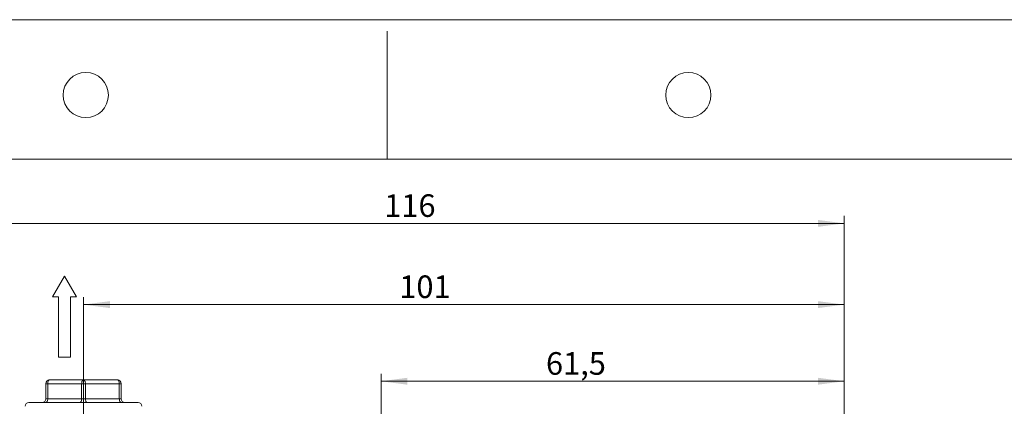
# Model space of a CAD drawing. Units: millimetres. Extents: x 0 to 297, y 0 to 210.
# Drawn here: x 100 to 230, y 159 to 210 of the extents above; entities that cross this region are included whole.
import ezdxf

# ---------------------------------------------------------------- set-up
doc = ezdxf.new("R2010")
doc.units = ezdxf.units.MM
doc.linetypes.add('SLD-Durchgehend', pattern=[0])
doc.styles.add('SLDTEXTSTYLE0', font='ARIAL.TTF', dxfattribs={"width": 0.948})
doc.dimstyles.new('SLDDIMSTYLE1', dxfattribs={"dimtxt": 3, "dimasz": 3.5, "dimexe": 0, "dimexo": 0.0625, "dimgap": 0.75, "dimtad": 1, "dimdec": 3, "dimrnd": 1e-09, "dimzin": 12, "dimdsep": 46, "dimtxsty": 'SLDTEXTSTYLE0', "dimsah": 1, "dimcen": 0.09, "dimadec": 0, "dimazin": 3, "dimtfac": 1, "dimtdec": 3, "dimtofl": 0, "dimtmove": 0, "dimatfit": 3, "dimfxl": 1, "dimfrac": 2, "dimtolj": 1, "dimtzin": 12, "dimarcsym": 0})

# ---------------------------------------------------------------- blocks, each defined once
blk = doc.blocks.new('Pfeil')
at = {"color": 7, "linetype": 'SLD-Durchgehend', "lineweight": 0}
for p, q in [((2.77, 1.6), (0, 0)), ((2.77, 0.8), (2.77, 1.6)), ((0, 0), (2.77, -1.6)), ((10.77, 0.8), (2.77, 0.8)), ((10.77, -0.8), (10.77, 0.8)), ((2.77, -1.6), (2.77, -0.8)), ((2.77, -0.8), (10.77, -0.8))]:
    blk.add_line(p, q, dxfattribs=at)
blk = doc.blocks.new('_D_1')
at = {"color": 7, "linetype": 'SLD-Durchgehend', "lineweight": 0}
for p, q in [((108.2, 135.69), (108.2, 173.19)), ((209.2, 130.67), (209.2, 173.19)), ((209.2, 172.19), (108.2, 172.19))]:
    blk.add_line(p, q, dxfattribs=at)
for points in [[(108.2, 172.19), (111.7, 171.73), (111.7, 172.65)], [(209.2, 172.19), (205.7, 172.65), (205.7, 171.73)]]:
    blk.add_solid(points, dxfattribs=at)
at = {"color": 7, "linetype": 'SLD-Durchgehend', "lineweight": 0, "insert": (150.12, 176.06), "char_height": 3, "attachment_point": 1, "style": 'SLDTEXTSTYLE0'}
blk.add_mtext('101', dxfattribs=at)
blk = doc.blocks.new('_D_2')
at = {"color": 7, "linetype": 'SLD-Durchgehend', "lineweight": 0}
for p, q in [((93.2, 136.19), (93.2, 183.97)), ((209.2, 136.69), (209.2, 183.97)), ((209.2, 182.97), (93.2, 182.97))]:
    blk.add_line(p, q, dxfattribs=at)
for points in [[(93.2, 182.97), (96.7, 182.51), (96.7, 183.43)], [(209.2, 182.97), (205.7, 183.43), (205.7, 182.51)]]:
    blk.add_solid(points, dxfattribs=at)
at = {"color": 7, "linetype": 'SLD-Durchgehend', "lineweight": 0, "insert": (148.12, 186.83), "char_height": 3, "attachment_point": 1, "style": 'SLDTEXTSTYLE0'}
blk.add_mtext('116', dxfattribs=at)
blk = doc.blocks.new('_D_7')
at = {"color": 7, "linetype": 'SLD-Durchgehend', "lineweight": 0}
for p, q in [((147.7, 147.37), (147.7, 163.02)), ((209.2, 136.69), (209.2, 163.02)), ((147.7, 162.02), (209.2, 162.02))]:
    blk.add_line(p, q, dxfattribs=at)
for points in [[(147.7, 162.02), (151.2, 161.56), (151.2, 162.48)], [(209.2, 162.02), (205.7, 162.48), (205.7, 161.56)]]:
    blk.add_solid(points, dxfattribs=at)
at = {"color": 7, "linetype": 'SLD-Durchgehend', "lineweight": 0, "insert": (169.6, 165.88), "char_height": 3, "attachment_point": 1, "style": 'SLDTEXTSTYLE0'}
blk.add_mtext('61,5', dxfattribs=at)

msp = doc.modelspace()

# ---------------------------------------------------------------- linework, layer by layer
at = {"color": 7, "linetype": 'SLD-Durchgehend', "lineweight": 0}
for p, q in [((0, 210), (297, 210)), ((148.5, 191.5), (148.5, 208.5)), ((5, 191.5), (292, 191.5))]:
    msp.add_line(p, q, dxfattribs=at)
at = {"color": 7, "linetype": 'SLD-Durchgehend', "lineweight": 15}
for p, q in [((103.6996, 162.1947), (108.1996, 162.1947)), ((108.1996, 162.1947), (112.6996, 162.1947)), ((103.1996, 159.6947), (103.1996, 161.6947)), ((113.1996, 161.6947), (113.1996, 159.6947)), ((100.9496, 159.1947), (115.4496, 159.1947))]:
    msp.add_line(p, q, dxfattribs=at)
at = {"color": 8, "linetype": 'SLD-Durchgehend', "lineweight": 0}
for p, q in [((103.1996, 161.6947), (103.4496, 161.6947)), ((107.9496, 161.6947), (103.4496, 161.6947)), ((103.4496, 161.6947), (103.4496, 159.6947)), ((107.9496, 161.6947), (108.4496, 161.6947)), ((107.9496, 159.6947), (107.9496, 161.6947)), ((108.4496, 161.6947), (108.4496, 159.6947)), ((112.9496, 161.6947), (108.4496, 161.6947)), ((112.9496, 159.6947), (112.9496, 161.6947)), ((112.9496, 161.6947), (113.1996, 161.6947)), ((103.4496, 159.6947), (103.1996, 159.6947)), ((103.4496, 159.6947), (107.9496, 159.6947)), ((108.4496, 159.6947), (107.9496, 159.6947)), ((108.4496, 159.6947), (112.9496, 159.6947)), ((113.1996, 159.6947), (112.9496, 159.6947))]:
    msp.add_line(p, q, dxfattribs=at)
at = {"color": 8, "linetype": 'SLD-Durchgehend', "lineweight": 0, "flags": 128}
for points in [[(103.4496, 161.6947), (103.4544, 161.7923), (103.4687, 161.8861), (103.4918, 161.9725), (103.5229, 162.0483), (103.5607, 162.1105), (103.604, 162.1567), (103.6509, 162.1851), (103.6996, 162.1947)], [(107.9496, 161.6947), (107.9544, 161.7923), (107.9687, 161.8861), (107.9918, 161.9725), (108.0229, 162.0483), (108.0607, 162.1105), (108.104, 162.1567), (108.1509, 162.1851), (108.1996, 162.1947)], [(108.4496, 161.6947), (108.4448, 161.7923), (108.4306, 161.8861), (108.4075, 161.9725), (108.3764, 162.0483), (108.3385, 162.1105), (108.2953, 162.1567), (108.2484, 162.1851), (108.1996, 162.1947)], [(112.9496, 161.6947), (112.9448, 161.7923), (112.9306, 161.8861), (112.9075, 161.9725), (112.8764, 162.0483), (112.8385, 162.1105), (112.7953, 162.1567), (112.7484, 162.1851), (112.6996, 162.1947)], [(103.1996, 159.1947), (103.2484, 159.2044), (103.2953, 159.2328), (103.3385, 159.279), (103.3764, 159.3412), (103.4075, 159.417), (103.4306, 159.5034), (103.4448, 159.5972), (103.4496, 159.6947)], [(107.6996, 159.1947), (107.7484, 159.2044), (107.7953, 159.2328), (107.8385, 159.279), (107.8764, 159.3412), (107.9075, 159.417), (107.9306, 159.5034), (107.9448, 159.5972), (107.9496, 159.6947)], [(108.6996, 159.1947), (108.6509, 159.2044), (108.604, 159.2328), (108.5607, 159.279), (108.5229, 159.3412), (108.4918, 159.417), (108.4687, 159.5034), (108.4544, 159.5972), (108.4496, 159.6947)], [(113.1996, 159.1947), (113.1509, 159.2044), (113.104, 159.2328), (113.0607, 159.279), (113.0229, 159.3412), (112.9918, 159.417), (112.9687, 159.5034), (112.9544, 159.5972), (112.9496, 159.6947)]]:
    msp.add_lwpolyline(points, dxfattribs=at)
at = {"color": 7, "linetype": 'SLD-Durchgehend', "lineweight": 0}
for centre in [(108.5, 200), (188.5, 200)]:
    msp.add_circle(centre, 3, dxfattribs=at)
at = {"color": 7, "linetype": 'SLD-Durchgehend', "lineweight": 15}
for centre, start, end in [((103.6996, 161.6947), 90, 180), ((112.6996, 161.6947), 0, 90), ((102.6996, 159.6947), 270, 0), ((113.6996, 159.6947), 180, 270), ((100.9496, 158.6947), 90, 180), ((115.4496, 158.6947), 0, 90)]:
    msp.add_arc(centre, 0.5, start, end, dxfattribs=at)

# ---------------------------------------------------------------- block references
at = {"color": 7, "linetype": 'Continuous', "rotation": 270}
msp.add_blockref('Pfeil', (105.6734, 175.9852), dxfattribs=at)

# ---------------------------------------------------------------- dimensions: what is measured, and where the dimension line sits
at = {"color": 7, "linetype": 'SLD-Durchgehend', "lineweight": 0}
for base, p1, p2, picture, middle in [((93.1996, 182.9654), (209.1996, 135.6947), (93.1996, 135.1947), '_D_2', (151.556, 182.9654)), ((108.1996, 172.1947), (209.1996, 129.6727), (108.1996, 134.6947), '_D_1', (153.5537, 172.1947)), ((209.1996, 162.0172), (147.6996, 146.3686), (209.1996, 135.6947), '_D_7', (173.6129, 162.0172))]:
    dim = msp.add_linear_dim(base=base, p1=p1, p2=p2, dimstyle='SLDDIMSTYLE1', dxfattribs=at)
    dim.commit()
    dim.dimension.update_dxf_attribs({"geometry": picture, "text_midpoint": middle, "dimtype": 160})

doc.saveas('drawing.dxf')
